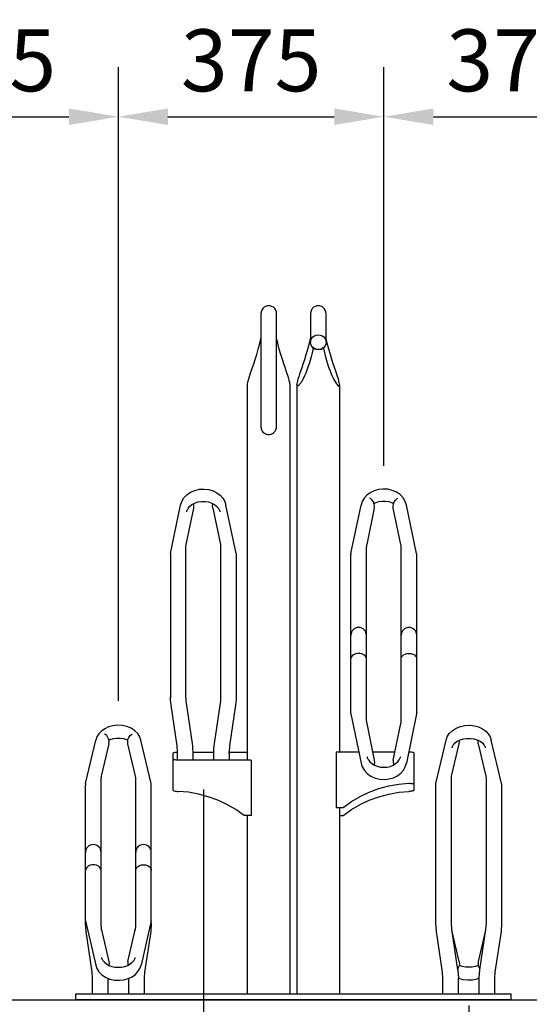
# Model space of a CAD drawing. Units: millimetres. Extents: x 0 to 12250, y -260 to 5606.
# Drawn here: x 10409 to 11129, y 849 to 2241 of the extents above; entities that cross this region are included whole.
import ezdxf

# ---------------------------------------------------------------- set-up
doc = ezdxf.new("R2010")
doc.units = ezdxf.units.MM
doc.header["$LTSCALE"] = 50
doc.layers.add('Dimensions', color=2, linetype='Continuous')
doc.layers.add('Thick lines', color=4, linetype='Continuous')
doc.styles.add('2-5TXT', font='arial.ttf')
doc.dimstyles.new('VELOPA$0', dxfattribs={"dimscale": 0, "dimtxt": 2, "dimasz": 3, "dimexe": 2, "dimexo": 1, "dimgap": 1, "dimtad": 1, "dimdec": 1, "dimdsep": 46, "dimtxsty": '2-5TXT', "dimcen": 2, "dimadec": 0, "dimazin": 0, "dimtfac": 1, "dimtdec": 1, "dimtmove": 0, "dimatfit": 3, "dimfxl": 1, "dimtolj": 1, "dimtzin": 0, "dimarcsym": 0})

# ---------------------------------------------------------------- blocks, each defined once
blk = doc.blocks.new('*D5')
at = {"layer": 'DEFPOINTS', "color": 0, "ltscale": 4, "transparency": 16777216}
for p in [(10548.9, 2103.5), (10548.9, 1991.8), (10173.8, 1574.9)]:
    blk.add_point(p, dxfattribs=at)
at = {"layer": 'Dimensions', "color": 0, "lineweight": -2, "ltscale": 4, "transparency": 16777216}
for p, q in [((10173.8, 1609.9), (10173.8, 2173.5)), ((10548.9, 2026.8), (10548.9, 2173.5)), ((10243.8, 2103.5), (10478.9, 2103.5))]:
    blk.add_line(p, q, dxfattribs=at)
at = {"layer": 'Dimensions', "color": 0, "ltscale": 4, "transparency": 16777216}
for points in [[(10243.8, 2115.2), (10243.8, 2091.8), (10173.8, 2103.5)], [(10478.9, 2115.2), (10478.9, 2091.8), (10548.9, 2103.5)]]:
    blk.add_solid(points, dxfattribs=at)
at = {"layer": 'Dimensions', "color": 0, "ltscale": 4, "transparency": 16777216, "insert": (10361.4, 2183.2), "char_height": 87.5, "attachment_point": 5, "style": '2-5TXT'}
blk.add_mtext('\\A1;375', dxfattribs=at)
blk = doc.blocks.new('*D7')
at = {"layer": 'DEFPOINTS', "color": 0, "ltscale": 4, "transparency": 16777216}
for p in [(10923.8, 2103.5), (10923.8, 2016.3), (10548.8, 1243.1)]:
    blk.add_point(p, dxfattribs=at)
at = {"layer": 'Dimensions', "color": 0, "lineweight": -2, "ltscale": 4, "transparency": 16777216}
for p, q in [((10548.8, 1278.1), (10548.8, 2173.5)), ((10923.8, 2051.3), (10923.8, 2173.5)), ((10618.8, 2103.5), (10853.8, 2103.5))]:
    blk.add_line(p, q, dxfattribs=at)
at = {"layer": 'Dimensions', "color": 0, "ltscale": 4, "transparency": 16777216}
for points in [[(10618.8, 2115.2), (10618.8, 2091.8), (10548.8, 2103.5)], [(10853.8, 2115.2), (10853.8, 2091.8), (10923.8, 2103.5)]]:
    blk.add_solid(points, dxfattribs=at)
at = {"layer": 'Dimensions', "color": 0, "ltscale": 4, "transparency": 16777216, "insert": (10736.3, 2183.2), "char_height": 87.5, "attachment_point": 5, "style": '2-5TXT'}
blk.add_mtext('\\A1;375', dxfattribs=at)
blk = doc.blocks.new('*D9')
at = {"layer": 'DEFPOINTS', "color": 0, "ltscale": 4, "transparency": 16777216}
for p in [(11298.9, 2103.5), (11298.9, 2016.3), (10923.8, 1574.9)]:
    blk.add_point(p, dxfattribs=at)
at = {"layer": 'Dimensions', "color": 0, "lineweight": -2, "ltscale": 4, "transparency": 16777216}
for p, q in [((10923.8, 1609.9), (10923.8, 2173.5)), ((11298.9, 2051.3), (11298.9, 2173.5)), ((10993.8, 2103.5), (11228.9, 2103.5))]:
    blk.add_line(p, q, dxfattribs=at)
at = {"layer": 'Dimensions', "color": 0, "ltscale": 4, "transparency": 16777216}
for points in [[(10993.8, 2115.2), (10993.8, 2091.8), (10923.8, 2103.5)], [(11228.9, 2115.2), (11228.9, 2091.8), (11298.9, 2103.5)]]:
    blk.add_solid(points, dxfattribs=at)
at = {"layer": 'Dimensions', "color": 0, "ltscale": 4, "transparency": 16777216, "insert": (11111.4, 2183.2), "char_height": 87.5, "attachment_point": 5, "style": '2-5TXT'}
blk.add_mtext('\\A1;375', dxfattribs=at)
blk = doc.blocks.new('*D27')
at = {"layer": 'DEFPOINTS', "color": 0, "ltscale": 4, "transparency": 16777216}
for p in [(10293.8, 882.4), (10668.9, 355.9), (10668.9, 331.4)]:
    blk.add_point(p, dxfattribs=at)
at = {"layer": 'Dimensions', "color": 0, "lineweight": -2, "ltscale": 4, "transparency": 16777216}
for p, q in [((10293.8, 847.4), (10293.8, 285.9)), ((10668.9, 366.4), (10668.9, 425.9)), ((10363.8, 355.9), (10598.9, 355.9))]:
    blk.add_line(p, q, dxfattribs=at)
at = {"layer": 'Dimensions', "color": 0, "ltscale": 4, "transparency": 16777216}
for points in [[(10363.8, 367.6), (10363.8, 344.3), (10293.8, 355.9)], [(10598.9, 367.6), (10598.9, 344.3), (10668.9, 355.9)]]:
    blk.add_solid(points, dxfattribs=at)
at = {"layer": 'Dimensions', "color": 0, "ltscale": 4, "transparency": 16777216, "insert": (10481.4, 435.6), "char_height": 87.5, "attachment_point": 5, "style": '2-5TXT'}
blk.add_mtext('\\A1;375', dxfattribs=at)
blk = doc.blocks.new('*D32')
at = {"layer": 'DEFPOINTS', "color": 0, "ltscale": 4, "transparency": 16777216}
for p in [(10668.8, 1187.6), (11043.8, 355.9), (11043.8, 355.9)]:
    blk.add_point(p, dxfattribs=at)
at = {"layer": 'Dimensions', "color": 0, "lineweight": -2, "ltscale": 4, "transparency": 16777216}
for p, q in [((10668.8, 1152.6), (10668.8, 285.9)), ((11043.8, 390.9), (11043.8, 425.9)), ((10738.8, 355.9), (10973.8, 355.9))]:
    blk.add_line(p, q, dxfattribs=at)
at = {"layer": 'Dimensions', "color": 0, "ltscale": 4, "transparency": 16777216}
for points in [[(10738.8, 367.6), (10738.8, 344.3), (10668.8, 355.9)], [(10973.8, 367.6), (10973.8, 344.3), (11043.8, 355.9)]]:
    blk.add_solid(points, dxfattribs=at)
at = {"layer": 'Dimensions', "color": 0, "ltscale": 4, "transparency": 16777216, "insert": (10856.3, 435.6), "char_height": 87.5, "attachment_point": 5, "style": '2-5TXT'}
blk.add_mtext('\\A1;375', dxfattribs=at)
blk = doc.blocks.new('*D33')
at = {"layer": 'DEFPOINTS', "color": 0, "ltscale": 4, "transparency": 16777216}
for p in [(11043.8, 882.4), (11418.9, 355.9), (11418.9, 355.9)]:
    blk.add_point(p, dxfattribs=at)
at = {"layer": 'Dimensions', "color": 0, "lineweight": -2, "ltscale": 4, "transparency": 16777216}
for p, q in [((11043.8, 847.4), (11043.8, 285.9)), ((11418.9, 390.9), (11418.9, 425.9)), ((11113.8, 355.9), (11348.9, 355.9))]:
    blk.add_line(p, q, dxfattribs=at)
at = {"layer": 'Dimensions', "color": 0, "ltscale": 4, "transparency": 16777216}
for points in [[(11113.8, 367.6), (11113.8, 344.3), (11043.8, 355.9)], [(11348.9, 367.6), (11348.9, 344.3), (11418.9, 355.9)]]:
    blk.add_solid(points, dxfattribs=at)
at = {"layer": 'Dimensions', "color": 0, "ltscale": 4, "transparency": 16777216, "insert": (11231.4, 435.6), "char_height": 87.5, "attachment_point": 5, "style": '2-5TXT'}
blk.add_mtext('\\A1;375', dxfattribs=at)

msp = doc.modelspace()

# ---------------------------------------------------------------- linework, layer by layer
at = {"layer": 'Thick lines', "ltscale": 4}
for p, q in [((10750.2, 1825.4), (10750.2, 1665.4)), ((10772.2, 1665.4), (10772.2, 1825.4)), ((10820.2, 1825.4), (10820.2, 1814.26)), ((10842.2, 1820.59), (10842.2, 1825.4)), ((10772.2, 1805.33), (10772.2, 1814.26)), ((10772.2, 1790.18), (10772.2, 1805.33)), ((10748.58, 1783.42), (10750.2, 1790.18)), ((10773.8, 1783.49), (10772.2, 1790.18)), ((10818.6, 1783.49), (10820.2, 1790.18)), ((10843.82, 1783.42), (10842.2, 1790.18)), ((10823.7, 1775.77), (10823.83, 1777.13)), ((10838.57, 1777.13), (10838.7, 1775.77)), ((10731.05, 1194.17), (10731.05, 1724.49)), ((10791.35, 863.89), (10791.35, 1724.5)), ((10801.05, 1724.5), (10801.05, 863.89)), ((10861.35, 1724.49), (10861.35, 1205.91)), ((10750.2, 1668.77), (10750.2, 1666.29)), ((10750.2, 1666.29), (10750.2, 1665.26)), ((10904.83, 1563.86), (10903.97, 1564.43)), ((10942.57, 1563.86), (10943.43, 1564.43)), ((10622.37, 1486.13), (10636.68, 1554.68)), ((10644.54, 1499.04), (10655.22, 1550.24)), ((10682.18, 1550.24), (10692.86, 1499.04)), ((10715.02, 1486.13), (10700.72, 1554.68)), ((10877.37, 1486.13), (10891.68, 1554.68)), ((10910.22, 1550.24), (10899.54, 1499.04)), ((10947.86, 1499.04), (10937.18, 1550.24)), ((10970.02, 1486.13), (10955.72, 1554.68)), ((10644.2, 1283.44), (10644.2, 1495.8)), ((10693.2, 1495.8), (10693.2, 1283.44)), ((10899.2, 1249.52), (10899.2, 1495.8)), ((10948.2, 1249.52), (10948.2, 1495.8)), ((10622.37, 1486.13), (10622.37, 1281.81)), ((10715.02, 1486.13), (10715.2, 1484.62)), ((10715.2, 1484.62), (10715.2, 1282.45)), ((10877.37, 1486.13), (10877.2, 1484.62)), ((10877.2, 1260.86), (10877.2, 1484.62)), ((10970.2, 1484.62), (10970.02, 1486.13)), ((10970.2, 1260.86), (10970.2, 1484.62)), ((10877.47, 1372.75), (10877.2, 1372.95)), ((10899.2, 1372.95), (10898.93, 1372.75)), ((10948.2, 1372.95), (10948.47, 1372.75)), ((10969.93, 1372.75), (10970.2, 1372.95)), ((10631.57, 1214.42), (10623.07, 1271.66)), ((10653.33, 1217.65), (10644.83, 1274.89)), ((10692.57, 1274.89), (10684.07, 1217.65)), ((10714.33, 1271.66), (10705.83, 1214.42)), ((10714.33, 1271.66), (10714.33, 1271.67)), ((10877.36, 1259.42), (10891.67, 1189.75)), ((10970.03, 1259.42), (10955.73, 1189.75)), ((10899.55, 1246.12), (10910.22, 1194.1)), ((10937.17, 1194.1), (10947.85, 1246.12)), ((10502.47, 1161.06), (10516.74, 1222.43)), ((10535.16, 1217.36), (10524.48, 1171.44)), ((10572.92, 1171.44), (10562.23, 1217.36)), ((10580.65, 1222.43), (10580.55, 1222.84)), ((10594.93, 1161.06), (10580.65, 1222.43)), ((10631.57, 1214.42), (10631.57, 1214.44)), ((10705.83, 1214.42), (10705.83, 1214.44)), ((10997.47, 1161.06), (11011.74, 1222.43)), ((11019.48, 1171.44), (11030.16, 1217.36)), ((11057.23, 1217.36), (11067.92, 1171.44)), ((11089.93, 1161.06), (11075.65, 1222.43)), ((10626.2, 1151.6), (10626.2, 1204.15)), ((10632.2, 1194.19), (10632.2, 1205.87)), ((10654.2, 1194.17), (10654.2, 1205.87)), ((10654.2, 1205.6), (10683.2, 1205.6)), ((10683.2, 1205.87), (10683.2, 1194.17)), ((10705.2, 1203.57), (10705.27, 1206.43)), ((10705.2, 1205.87), (10705.2, 1194.17)), ((10705.25, 1205.6), (10731.05, 1205.6)), ((10856.2, 1205.6), (10856.2, 1127.35)), ((10888.41, 1205.6), (10856.2, 1205.6)), ((10939.53, 1205.6), (10907.86, 1205.6)), ((10966.2, 1204.15), (10966.2, 1151.6)), ((10633.2, 1194.17), (10631.64, 1194.2)), ((10736.2, 1194.17), (10633.2, 1194.17)), ((10736.2, 1194.17), (10736.2, 1115.91)), ((10524.2, 1063.9), (10524.2, 1169)), ((10573.2, 1063.9), (10573.2, 1169)), ((11019.2, 963.88), (11019.2, 1169)), ((11068.2, 1169), (11068.2, 963.88)), ((10502.2, 963.88), (10502.2, 1158.98)), ((10595.2, 1063.9), (10595.2, 1158.98)), ((10959.2, 1161.44), (10960.75, 1161.46)), ((10997.2, 963.88), (10997.2, 1158.98)), ((11090.2, 1158.98), (11090.2, 963.88)), ((10856.2, 1127.35), (10866.2, 1127.35)), ((10861.35, 1127.35), (10861.35, 863.89)), ((10736.2, 1115.91), (10726.2, 1115.91)), ((10731.05, 863.89), (10731.05, 1116.14)), ((10861.35, 1115.91), (10866.2, 1115.91)), ((10524.2, 958.88), (10524.2, 1063.88)), ((10573.2, 958.88), (10573.2, 1063.88)), ((10595.2, 963.88), (10595.2, 1063.88)), ((10503.07, 952.05), (10502.2, 963.88)), ((10502.45, 967.12), (10516.73, 904.49)), ((10594.95, 967.12), (10580.67, 904.49)), ((10595.2, 963.88), (10594.33, 952.05)), ((10998.07, 952.05), (10997.2, 963.88)), ((11019.83, 955.26), (11019.2, 963.88)), ((11068.2, 963.88), (11067.57, 955.26)), ((11090.2, 963.88), (11089.33, 952.05)), ((10511.57, 894.5), (10503.07, 952.05)), ((10524.5, 956.28), (10535.17, 909.44)), ((10524.73, 955.25), (10524.83, 955.26)), ((10525.02, 953.97), (10524.83, 955.26)), ((10562.22, 909.44), (10572.9, 956.28)), ((10572.57, 955.26), (10572.37, 953.97)), ((10572.67, 955.25), (10572.57, 955.26)), ((10594.33, 952.05), (10585.83, 894.5)), ((11006.57, 894.5), (10998.07, 952.05)), ((11028.33, 897.72), (11019.83, 955.26)), ((11030.17, 909.44), (11020.02, 953.97)), ((11067.37, 953.97), (11057.22, 909.44)), ((11067.57, 955.26), (11059.07, 897.72)), ((11089.33, 952.05), (11080.83, 894.5)), ((10512.2, 885.88), (10511.57, 894.5)), ((10585.83, 894.5), (10585.2, 885.88)), ((11007.2, 885.88), (11006.57, 894.5)), ((11028.33, 897.72), (11029.2, 885.88)), ((11059.07, 897.72), (11058.2, 885.88)), ((11080.83, 894.5), (11080.2, 885.88)), ((10512.2, 863.88), (10512.2, 885.88)), ((10534.2, 863.88), (10534.2, 885.88)), ((10563.2, 885.81), (10563.2, 863.88)), ((10585.2, 885.88), (10585.2, 863.88)), ((11007.2, 863.88), (11007.2, 885.88)), ((11029.2, 863.88), (11029.2, 885.88)), ((11058.2, 885.88), (11058.2, 863.88)), ((11080.2, 885.88), (11080.2, 863.88)), ((10488.7, 863.88), (11103.7, 863.88)), ((10488.7, 855.88), (10488.7, 863.88)), ((11103.7, 855.88), (11103.7, 863.88)), ((8986.2, 855.38), (11856.2, 855.38)), ((10488.7, 855.88), (11103.7, 855.88)), ((10493.7, 855.38), (10493.7, 855.88)), ((11098.7, 855.38), (11098.7, 855.88))]:
    msp.add_line(p, q, dxfattribs=at)
for points in [[(10761.2, 1836.39), (10759.21, 1836.21), (10756.78, 1835.46), (10754.59, 1834.18), (10752.75, 1832.43), (10751.36, 1830.3), (10750.49, 1827.92), (10750.2, 1825.4)], [(10772.2, 1825.4), (10771.91, 1827.91), (10771.05, 1830.29), (10769.66, 1832.42), (10767.83, 1834.17), (10765.65, 1835.45), (10763.23, 1836.2), (10761.2, 1836.39)], [(10831.2, 1836.39), (10829.17, 1836.2), (10826.75, 1835.45), (10824.57, 1834.17), (10822.73, 1832.42), (10821.35, 1830.29), (10820.49, 1827.91), (10820.2, 1825.4)], [(10842.2, 1825.4), (10841.9, 1827.92), (10841.04, 1830.3), (10839.65, 1832.43), (10837.81, 1834.18), (10835.62, 1835.46), (10833.19, 1836.21), (10831.2, 1836.39)], [(10750.2, 1820.59), (10750.2, 1814.26), (10750.2, 1805.33), (10750.2, 1790.18)], [(10820.2, 1814.26), (10820.2, 1805.33), (10820.2, 1794.1), (10820.2, 1784.86)], [(10842.2, 1784.86), (10842.2, 1794.1), (10842.2, 1805.33), (10842.2, 1814.26), (10842.2, 1820.59)], [(10820.2, 1784.86), (10820.57, 1787.58), (10821.67, 1790.11), (10823.42, 1792.29), (10825.7, 1793.96), (10828.35, 1795.01), (10831.2, 1795.37)], [(10831.2, 1795.37), (10834.05, 1795.01), (10836.7, 1793.96), (10838.98, 1792.29), (10840.73, 1790.11), (10841.82, 1787.58), (10842.2, 1784.86)], [(10731.05, 1724.46), (10731.05, 1724.65), (10731.19, 1726.12), (10731.55, 1727.99), (10732.12, 1730.28), (10732.91, 1733.01), (10733.91, 1736.2), (10735.13, 1739.9), (10736.55, 1744.13), (10738.18, 1748.94), (10740, 1754.38), (10741.98, 1760.49), (10744.1, 1767.33), (10746.32, 1774.96), (10748.58, 1783.42)], [(10791.35, 1724.46), (10791.34, 1724.7), (10791.19, 1726.18), (10790.83, 1728.06), (10790.25, 1730.36), (10789.46, 1733.1), (10788.46, 1736.3), (10787.24, 1740), (10785.81, 1744.23), (10784.18, 1749.05), (10782.36, 1754.48), (10780.38, 1760.59), (10778.26, 1767.43), (10776.05, 1775.04), (10773.8, 1783.49)], [(10801.05, 1724.46), (10801.05, 1724.7), (10801.2, 1726.18), (10801.57, 1728.06), (10802.15, 1730.36), (10802.94, 1733.1), (10803.94, 1736.3), (10805.16, 1740), (10806.59, 1744.23), (10808.22, 1749.05), (10810.03, 1754.48), (10812.02, 1760.59), (10814.13, 1767.43), (10816.34, 1775.04), (10818.6, 1783.49)], [(10831.2, 1774.36), (10828.35, 1774.72), (10825.7, 1775.77), (10823.42, 1777.43), (10821.67, 1779.61), (10820.57, 1782.14), (10820.2, 1784.86)], [(10842.2, 1784.86), (10841.82, 1782.14), (10840.73, 1779.61), (10838.98, 1777.43), (10836.7, 1775.77), (10834.05, 1774.72), (10831.2, 1774.36)], [(10861.35, 1724.46), (10861.35, 1724.65), (10861.2, 1726.12), (10860.85, 1727.99), (10860.27, 1730.28), (10859.49, 1733.01), (10858.49, 1736.2), (10857.27, 1739.9), (10855.85, 1744.13), (10854.22, 1748.94), (10852.4, 1754.38), (10850.41, 1760.49), (10848.29, 1767.33), (10846.08, 1774.96), (10843.82, 1783.42)], [(10823.7, 1775.77), (10822.39, 1769.79), (10821.02, 1764.21), (10819.6, 1758.99), (10818.12, 1754.11), (10816.6, 1749.54), (10815.04, 1745.26), (10813.45, 1741.25), (10811.81, 1737.5), (10810.14, 1734.01), (10808.44, 1730.81), (10806.77, 1728.02), (10805.24, 1725.79), (10803.91, 1724.19), (10802.8, 1723.2), (10801.97, 1722.82), (10801.42, 1722.99), (10801.12, 1723.63), (10801.05, 1724.46)], [(10831.2, 1774.36), (10828.63, 1774.52), (10826.1, 1775.01), (10823.7, 1775.77)], [(10838.7, 1775.77), (10835.05, 1774.73), (10831.2, 1774.36)], [(10838.7, 1775.77), (10840, 1769.81), (10841.37, 1764.24), (10842.79, 1759.04), (10844.26, 1754.17), (10845.77, 1749.61), (10847.32, 1745.35), (10848.91, 1741.35), (10850.53, 1737.61), (10852.19, 1734.14), (10853.88, 1730.94), (10855.54, 1728.15), (10857.09, 1725.88), (10858.44, 1724.24), (10859.56, 1723.23), (10860.4, 1722.83), (10860.96, 1722.98), (10861.27, 1723.6), (10861.35, 1724.46)], [(10750.2, 1665.26), (10750.31, 1663.71), (10750.61, 1662.3), (10751.16, 1660.79), (10751.95, 1659.32), (10753.02, 1657.93), (10754.34, 1656.69), (10755.91, 1655.64), (10757.69, 1654.86), (10759.66, 1654.39), (10761.2, 1654.28)], [(10761.2, 1654.28), (10762.78, 1654.4), (10764.74, 1654.87), (10766.52, 1655.65), (10768.08, 1656.7), (10769.39, 1657.95), (10770.45, 1659.33), (10771.25, 1660.8), (10771.79, 1662.31), (10772.09, 1663.71), (10772.2, 1665.26)], [(10772.2, 1665.26), (10772.2, 1666.29), (10772.2, 1668.77)], [(10636.68, 1554.68), (10638.34, 1559.77), (10641.24, 1564.69), (10645.26, 1569), (10650.58, 1572.75), (10656.63, 1575.41), (10663.11, 1576.93), (10669.82, 1577.32), (10676.38, 1576.57), (10682.4, 1574.82), (10687.92, 1572.1), (10692.67, 1568.53), (10696.33, 1564.45), (10699.07, 1559.76), (10700.72, 1554.68)], [(10955.72, 1554.68), (10954.06, 1559.77), (10951.15, 1564.69), (10947.14, 1569), (10941.81, 1572.75), (10935.77, 1575.41), (10929.29, 1576.93), (10922.58, 1577.32), (10916.02, 1576.57), (10909.99, 1574.82), (10904.48, 1572.1), (10899.73, 1568.53), (10896.07, 1564.45), (10893.33, 1559.76), (10891.68, 1554.68)], [(10647.44, 1550.11), (10649.38, 1552.6), (10652.62, 1555.34), (10656.59, 1557.51), (10661.15, 1559.03), (10666.07, 1559.82), (10671.14, 1559.84), (10676.09, 1559.07), (10680.69, 1557.56), (10684.71, 1555.38), (10687.99, 1552.63), (10689.95, 1550.11)], [(10910.22, 1550.24), (10910.49, 1553.19), (10910.09, 1556.17), (10909.01, 1559.01), (10907.25, 1561.62), (10904.83, 1563.86)], [(10937.47, 1556.6), (10935.8, 1557.51), (10931.25, 1559.03), (10926.33, 1559.82), (10921.26, 1559.84), (10916.31, 1559.07), (10911.71, 1557.56), (10909.93, 1556.59)], [(10937.18, 1550.24), (10936.91, 1553.19), (10937.31, 1556.17), (10938.39, 1559.01), (10940.15, 1561.62), (10942.57, 1563.86)], [(10646.76, 1549.06), (10646.25, 1548.31), (10645.82, 1547.62), (10645.46, 1546.95), (10645.17, 1546.27), (10644.95, 1545.61), (10644.79, 1544.95)], [(10647.44, 1550.11), (10647.33, 1549.92), (10646.76, 1549.06)], [(10655.22, 1550.24), (10655.49, 1553.19), (10655.09, 1556.17), (10654.93, 1556.6)], [(10682.18, 1550.24), (10681.91, 1553.19), (10682.31, 1556.17), (10682.47, 1556.59)], [(10692.6, 1544.95), (10692.36, 1545.9), (10691.99, 1546.84), (10691.49, 1547.77), (10690.88, 1548.71), (10690.23, 1549.68), (10689.95, 1550.11)], [(10644.2, 1495.8), (10644.24, 1496.89), (10644.35, 1497.98), (10644.54, 1499.04)], [(10692.86, 1499.04), (10693.05, 1497.98), (10693.16, 1496.89), (10693.2, 1495.8)], [(10899.54, 1499.04), (10899.35, 1497.98), (10899.24, 1496.89), (10899.2, 1495.8)], [(10948.2, 1495.8), (10948.16, 1496.89), (10948.05, 1497.98), (10947.86, 1499.04)], [(10899.2, 1337.6), (10898.75, 1339.68), (10897.45, 1341.58), (10895.4, 1343.17), (10892.77, 1344.3), (10889.76, 1344.89), (10886.63, 1344.89), (10883.63, 1344.3), (10881, 1343.17), (10878.95, 1341.58), (10877.64, 1339.68), (10877.2, 1337.6)], [(10948.2, 1337.6), (10948.57, 1339.51), (10949.67, 1341.28), (10951.42, 1342.81), (10953.7, 1343.98), (10956.35, 1344.71), (10959.2, 1344.96), (10962.05, 1344.71), (10964.7, 1343.98), (10966.98, 1342.81), (10968.73, 1341.28), (10969.82, 1339.51), (10970.2, 1337.6)], [(10623.07, 1271.66), (10622.59, 1275.57), (10622.3, 1279.5), (10622.2, 1283.44)], [(10644.83, 1274.89), (10644.48, 1277.73), (10644.27, 1280.58), (10644.2, 1283.44)], [(10693.2, 1283.44), (10693.13, 1280.58), (10692.92, 1277.73), (10692.57, 1274.89)], [(10715.2, 1283.44), (10715.1, 1279.5), (10714.81, 1275.57), (10714.33, 1271.66)], [(10877.36, 1259.44), (10877.33, 1259.6), (10877.2, 1260.86)], [(10970.2, 1260.86), (10970.07, 1259.59), (10970.04, 1259.44)], [(10580.65, 1222.43), (10579, 1227.12), (10576.08, 1231.76), (10572.05, 1235.84), (10566.64, 1239.39), (10560.48, 1241.87), (10553.95, 1243.25), (10547.27, 1243.56), (10540.76, 1242.82), (10534.82, 1241.17), (10529.34, 1238.61), (10524.71, 1235.3), (10521.12, 1231.52), (10518.41, 1227.14), (10516.74, 1222.43)], [(10899.2, 1249.52), (10899.24, 1248.37), (10899.35, 1247.24), (10899.55, 1246.12)], [(10947.85, 1246.12), (10948.04, 1247.24), (10948.16, 1248.37), (10948.2, 1249.52)], [(11011.74, 1222.43), (11013.39, 1227.12), (11016.31, 1231.76), (11020.35, 1235.84), (11025.75, 1239.39), (11031.92, 1241.87), (11038.44, 1243.25), (11045.13, 1243.56), (11051.64, 1242.82), (11057.58, 1241.17), (11063.06, 1238.61), (11067.69, 1235.3), (11071.28, 1231.52), (11073.99, 1227.14), (11075.65, 1222.43)], [(10535.16, 1217.36), (10535.49, 1220.32), (10535.12, 1223.33), (10534.03, 1226.19), (10532.17, 1228.88), (10529.62, 1231.13), (10528.88, 1231.6)], [(10562.14, 1222.19), (10560.85, 1222.82), (10556.3, 1224.18), (10551.36, 1224.89), (10546.27, 1224.9), (10541.3, 1224.22), (10536.69, 1222.87), (10535.26, 1222.18)], [(10562.23, 1217.36), (10561.9, 1220.32), (10562.28, 1223.33), (10563.37, 1226.19), (10565.23, 1228.88), (10567.78, 1231.13), (10568.52, 1231.6)], [(11022.25, 1216.02), (11024.35, 1218.46), (11027.58, 1220.89), (11031.55, 1222.82), (11036.1, 1224.18), (11041.03, 1224.89), (11046.13, 1224.9), (11051.1, 1224.22), (11055.71, 1222.87), (11059.73, 1220.94), (11063.01, 1218.49), (11065.14, 1216.02)], [(10632.2, 1205.87), (10632.13, 1208.73), (10631.92, 1211.58), (10631.57, 1214.42)], [(10654.2, 1205.87), (10654.1, 1209.81), (10653.81, 1213.74), (10653.33, 1217.65)], [(10684.07, 1217.65), (10683.59, 1213.74), (10683.3, 1209.81), (10683.2, 1205.87)], [(10705.83, 1214.42), (10705.48, 1211.58), (10705.27, 1208.73), (10705.2, 1205.87)], [(11022.25, 1216.02), (11021.76, 1215.3), (11021.25, 1214.59), (11020.82, 1213.94), (11020.46, 1213.32), (11020.17, 1212.71), (11019.95, 1212.11), (11019.79, 1211.52)], [(11030.16, 1217.36), (11030.49, 1220.32), (11030.26, 1222.19)], [(11057.23, 1217.36), (11056.9, 1220.32), (11057.14, 1222.18)], [(11067.6, 1211.52), (11067.36, 1212.37), (11066.99, 1213.22), (11066.49, 1214.08), (11065.88, 1214.97), (11065.23, 1215.89), (11065.14, 1216.02)], [(10626.2, 1204.15), (10626.37, 1204.47), (10626.89, 1204.78), (10627.73, 1205.05), (10628.83, 1205.28), (10630.16, 1205.46), (10631.64, 1205.56), (10632.15, 1205.58)], [(10899.79, 1199.29), (10900.04, 1198.32), (10900.41, 1197.36), (10900.91, 1196.42), (10901.52, 1195.47), (10902.17, 1194.49), (10902.47, 1194.02)], [(10944.92, 1194.02), (10945.22, 1194.49), (10945.87, 1195.46), (10946.48, 1196.4), (10946.99, 1197.35), (10947.35, 1198.31), (10947.6, 1199.29)], [(10966.2, 1204.15), (10966.02, 1204.47), (10965.51, 1204.78), (10964.67, 1205.05), (10963.56, 1205.28), (10962.24, 1205.46), (10960.76, 1205.56), (10959.2, 1205.6)], [(10631.64, 1194.2), (10630.16, 1194.31), (10628.83, 1194.48), (10627.73, 1194.71), (10626.89, 1194.99), (10626.37, 1195.3), (10626.2, 1195.62)], [(10891.67, 1189.75), (10893.33, 1184.6), (10896.23, 1179.64), (10900.25, 1175.29), (10905.56, 1171.51), (10911.59, 1168.83), (10918.06, 1167.28), (10924.76, 1166.88), (10931.34, 1167.63), (10937.37, 1169.39), (10942.9, 1172.14), (10947.66, 1175.75), (10951.34, 1179.88), (10954.08, 1184.62), (10955.73, 1189.75)], [(10902.47, 1194.02), (10903.99, 1191.96), (10906.86, 1189.29), (10910.4, 1187.1), (10914.47, 1185.46), (10918.94, 1184.43), (10923.61, 1184.07), (10928.29, 1184.4), (10932.78, 1185.41), (10936.9, 1187.05), (10940.48, 1189.25), (10943.38, 1191.94), (10944.92, 1194.02)], [(10910.22, 1194.1), (10910.49, 1191.15), (10910.09, 1188.18), (10909.81, 1187.46)], [(10937.17, 1194.1), (10936.91, 1191.15), (10937.31, 1188.18), (10937.58, 1187.47)], [(10524.48, 1171.44), (10524.33, 1170.64), (10524.23, 1169.83), (10524.2, 1169)], [(10573.2, 1169), (10573.17, 1169.83), (10573.07, 1170.64), (10572.92, 1171.44)], [(11019.2, 1169), (11019.23, 1169.83), (11019.33, 1170.64), (11019.48, 1171.44)], [(11067.92, 1171.44), (11068.07, 1170.64), (11068.17, 1169.83), (11068.2, 1169)], [(10502.46, 1161.02), (10502.36, 1160.55), (10502.2, 1158.98)], [(10595.2, 1158.98), (10595.03, 1160.55), (10594.94, 1161.02)], [(10866.2, 1127.35), (10877.87, 1135.64), (10890.25, 1142.87), (10903.24, 1148.99), (10916.75, 1153.94), (10930.65, 1157.68), (10944.84, 1160.19), (10959.2, 1161.44)], [(10960.75, 1161.46), (10962.24, 1161.39), (10963.58, 1161.24), (10964.66, 1161.03), (10965.5, 1160.76), (10966.03, 1160.45), (10966.2, 1160.13)], [(10997.2, 1158.98), (10997.36, 1160.55), (10997.46, 1161.02)], [(11089.94, 1161.02), (11090.03, 1160.55), (11090.2, 1158.98)], [(10626.2, 1151.6), (10626.37, 1151.28), (10626.9, 1150.97), (10627.74, 1150.69), (10628.82, 1150.45), (10630.15, 1150.25), (10631.65, 1150.09), (10633.2, 1150)], [(10726.2, 1115.91), (10714.53, 1124.21), (10702.15, 1131.44), (10689.16, 1137.55), (10675.65, 1142.5), (10661.75, 1146.25), (10647.56, 1148.75), (10633.2, 1150)], [(10866.2, 1115.91), (10877.87, 1124.21), (10890.25, 1131.44), (10903.24, 1137.55), (10916.75, 1142.5), (10930.65, 1146.25), (10944.84, 1148.75), (10959.2, 1150)], [(10966.2, 1151.6), (10966.03, 1151.28), (10965.5, 1150.97), (10964.66, 1150.69), (10963.58, 1150.45), (10962.24, 1150.25), (10960.75, 1150.09), (10959.2, 1150)], [(10524.2, 1038.2), (10523.75, 1040.5), (10522.45, 1042.62), (10520.4, 1044.38), (10517.77, 1045.63), (10514.76, 1046.29), (10511.63, 1046.29), (10508.63, 1045.63), (10506, 1044.38), (10503.95, 1042.62), (10502.64, 1040.5), (10502.2, 1038.2)], [(10573.2, 1038.2), (10573.57, 1040.31), (10574.67, 1042.29), (10576.42, 1043.98), (10578.7, 1045.28), (10581.35, 1046.09), (10584.2, 1046.37), (10587.05, 1046.09), (10589.7, 1045.28), (10591.98, 1043.98), (10593.73, 1042.29), (10594.82, 1040.31), (10595.2, 1038.2)], [(10502.45, 967.15), (10502.33, 967.72), (10502.2, 969.1)], [(10524.2, 958.88), (10524.23, 958), (10524.33, 957.13), (10524.5, 956.28)], [(10572.9, 956.28), (10573.06, 957.13), (10573.16, 958), (10573.2, 958.88)], [(10516.73, 904.49), (10518.38, 899.73), (10521.3, 895.04), (10525.34, 890.92), (10530.72, 887.34), (10536.86, 884.82), (10543.39, 883.42), (10550.08, 883.1), (10556.6, 883.84), (10562.55, 885.5), (10568.04, 888.1), (10572.69, 891.45), (10576.29, 895.29), (10579.01, 899.72), (10580.67, 904.49)], [(10524.79, 915.21), (10525.04, 914.33), (10525.41, 913.46), (10525.91, 912.59), (10526.52, 911.7), (10527.17, 910.76), (10527.29, 910.59)], [(10527.29, 910.59), (10528.96, 908.53), (10531.83, 906.15), (10535.36, 904.19), (10539.42, 902.72), (10543.89, 901.8), (10548.58, 901.47), (10553.29, 901.77), (10557.8, 902.67), (10561.92, 904.14), (10565.5, 906.1), (10568.41, 908.5), (10570.11, 910.59)], [(10535.17, 909.44), (10535.49, 906.49), (10535.21, 904.27)], [(10562.22, 909.44), (10561.9, 906.49), (10562.19, 904.28)], [(10570.11, 910.59), (10570.22, 910.76), (10570.87, 911.69), (10571.48, 912.58), (10571.99, 913.45), (10572.35, 914.32), (10572.6, 915.21)], [(11030.17, 909.44), (11030.49, 906.49), (11030.11, 903.48), (11029.02, 900.63), (11028.1, 899.28)], [(11057.22, 909.44), (11056.9, 906.49), (11057.29, 903.48), (11058.37, 900.63), (11059.3, 899.28)], [(11057.19, 904.27), (11057.04, 904.19), (11052.97, 902.72), (11048.51, 901.8), (11043.82, 901.47), (11039.11, 901.77), (11034.6, 902.67), (11030.48, 904.14), (11030.21, 904.28)], [(11058.19, 885.91), (11055.53, 884.82), (11049.01, 883.42), (11042.32, 883.1), (11035.8, 883.84), (11029.85, 885.5), (11029.17, 885.82)]]:
    msp.add_lwpolyline(points, dxfattribs=at)
for centre in [(10888.2, 1370.69), (10959.2, 1370.69), (10513.2, 1063.88), (10584.2, 1063.88)]:
    msp.add_arc(centre, 11, 0, 180, dxfattribs=at)

# ---------------------------------------------------------------- dimensions: what is measured, and where the dimension line sits
at = {"layer": 'Dimensions', "ltscale": 4}
for base, p1, p2, picture, middle in [((10548.87, 2103.52), (10173.85, 1574.94), (10548.87, 1991.84), '*D5', (10361.36, 2183.22)), ((10923.85, 2103.52), (10548.82, 1243.14), (10923.85, 2016.35), '*D7', (10736.33, 2183.22)), ((11298.87, 2103.52), (10923.85, 1574.94), (11298.87, 2016.35), '*D9', (11111.36, 2183.22)), ((11043.85, 355.92), (10668.82, 1187.64), (11043.85, 355.92), '*D32', (10856.33, 435.63)), ((10668.87, 355.92), (10293.85, 882.4), (10668.87, 331.42), '*D27', (10481.36, 435.63)), ((11418.87, 355.92), (11043.85, 882.4), (11418.87, 355.92), '*D33', (11231.36, 435.63))]:
    dim = msp.add_linear_dim(base=base, p1=p1, p2=p2, dimstyle='VELOPA$0', override={"dimscale": 35, "dimtxt": 2.5, "dimasz": 2, "dimcen": 8, "dimadec": 1}, dxfattribs=at)
    dim.commit()
    dim.dimension.update_dxf_attribs({"geometry": picture, "text_midpoint": middle})

doc.saveas('drawing.dxf')
